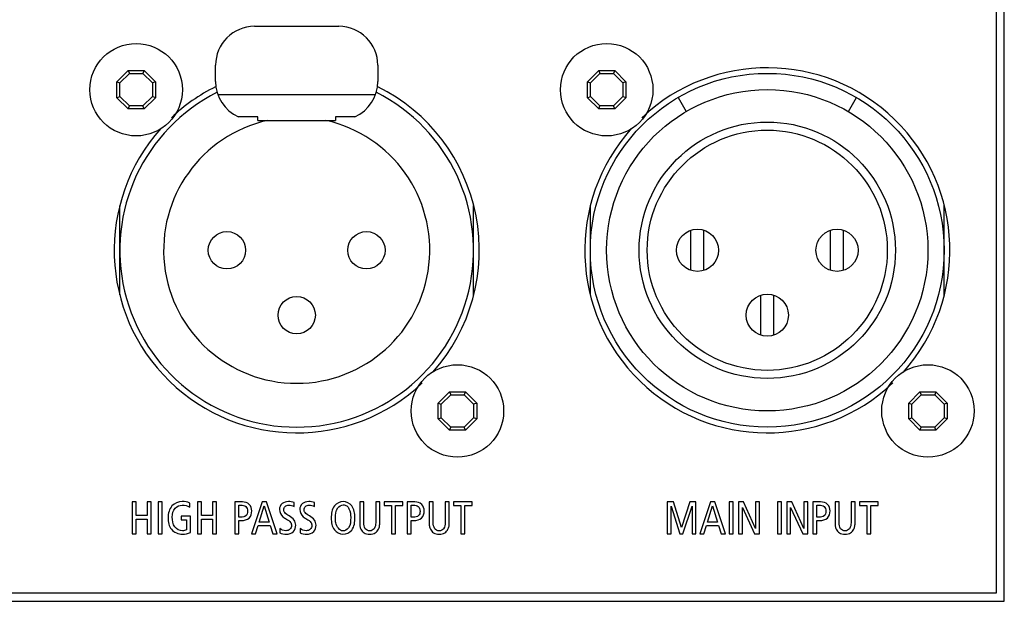
# Model space of a CAD drawing. Units: millimetres. Extents: x 0 to 3048, y 0 to 2286.
# Drawn here: x 2543 to 2604, y 1304 to 1340 of the extents above; entities that cross this region are included whole.
import ezdxf

# ---------------------------------------------------------------- set-up
doc = ezdxf.new("R2010")
doc.units = ezdxf.units.MM
doc.header["$LTSCALE"] = 167.64
doc.layers.get('0').update_dxf_attribs({"linetype": 'CONTINUOUS'})

msp = doc.modelspace()

# ---------------------------------------------------------------- linework, layer by layer
at = {"color": 7, "linetype": 'Continuous'}
for p, q in [((2603.731, 1304.333), (2603.731, 1380.472)), ((2603.231, 1379.972), (2603.231, 1304.833)), ((2557.522, 1339.766), (2562.722, 1339.766)), ((2555.122, 1336.366), (2555.122, 1337.366)), ((2565.122, 1337.366), (2565.122, 1336.366)), ((2549.039, 1336.353), (2549.735, 1337.049)), ((2549.227, 1336.275), (2549.813, 1336.861)), ((2549.735, 1337.049), (2549.813, 1336.861)), ((2549.735, 1337.049), (2550.719, 1337.049)), ((2549.813, 1336.861), (2550.641, 1336.861)), ((2550.719, 1337.049), (2550.641, 1336.861)), ((2550.641, 1336.861), (2551.227, 1336.275)), ((2550.719, 1337.049), (2551.415, 1336.353)), ((2578.039, 1336.353), (2578.735, 1337.049)), ((2578.227, 1336.275), (2578.813, 1336.861)), ((2578.735, 1337.049), (2578.813, 1336.861)), ((2578.735, 1337.049), (2579.719, 1337.049)), ((2578.813, 1336.861), (2579.641, 1336.861)), ((2579.719, 1337.049), (2579.641, 1336.861)), ((2579.641, 1336.861), (2580.227, 1336.275)), ((2579.719, 1337.049), (2580.415, 1336.353)), ((2549.039, 1335.861), (2549.039, 1336.353)), ((2549.039, 1336.353), (2549.227, 1336.275)), ((2549.227, 1335.447), (2549.227, 1336.275)), ((2551.415, 1336.353), (2551.227, 1336.275)), ((2551.227, 1336.275), (2551.227, 1335.447)), ((2551.415, 1336.353), (2551.415, 1335.861)), ((2578.039, 1335.861), (2578.039, 1336.353)), ((2578.039, 1336.353), (2578.227, 1336.275)), ((2578.227, 1335.447), (2578.227, 1336.275)), ((2580.415, 1336.353), (2580.227, 1336.275)), ((2580.227, 1336.275), (2580.227, 1335.447)), ((2580.415, 1336.353), (2580.415, 1335.861)), ((2549.039, 1335.369), (2549.039, 1335.861)), ((2551.415, 1335.861), (2551.415, 1335.369)), ((2578.039, 1335.369), (2578.039, 1335.861)), ((2580.415, 1335.861), (2580.415, 1335.369)), ((2549.039, 1335.369), (2549.227, 1335.447)), ((2549.735, 1334.673), (2549.039, 1335.369)), ((2549.813, 1334.861), (2549.227, 1335.447)), ((2551.227, 1335.447), (2550.641, 1334.861)), ((2551.415, 1335.369), (2550.719, 1334.673)), ((2551.415, 1335.369), (2551.227, 1335.447)), ((2578.039, 1335.369), (2578.227, 1335.447)), ((2578.735, 1334.673), (2578.039, 1335.369)), ((2578.813, 1334.861), (2578.227, 1335.447)), ((2580.227, 1335.447), (2579.641, 1334.861)), ((2580.415, 1335.369), (2579.719, 1334.673)), ((2580.415, 1335.369), (2580.227, 1335.447)), ((2583.622, 1335.377), (2584.122, 1334.511)), ((2594.122, 1334.511), (2594.622, 1335.377)), ((2549.735, 1334.673), (2549.813, 1334.861)), ((2550.719, 1334.673), (2549.735, 1334.673)), ((2550.641, 1334.861), (2549.813, 1334.861)), ((2550.719, 1334.673), (2550.641, 1334.861)), ((2578.735, 1334.673), (2578.813, 1334.861)), ((2579.719, 1334.673), (2578.735, 1334.673)), ((2579.641, 1334.861), (2578.813, 1334.861)), ((2579.719, 1334.673), (2579.641, 1334.861)), ((2557.722, 1334.181), (2556.531, 1334.181)), ((2557.722, 1333.966), (2557.722, 1334.181)), ((2557.722, 1333.966), (2562.522, 1333.966)), ((2562.522, 1334.181), (2562.522, 1333.966)), ((2563.714, 1334.181), (2562.522, 1334.181)), ((2549.222, 1323.221), (2549.222, 1328.701)), ((2571.022, 1323.195), (2571.022, 1328.728)), ((2578.222, 1323.221), (2578.222, 1328.701)), ((2600.022, 1323.195), (2600.022, 1328.728)), ((2584.422, 1324.736), (2584.422, 1327.197)), ((2585.222, 1324.736), (2585.222, 1327.197)), ((2593.022, 1324.736), (2593.022, 1327.197)), ((2593.822, 1324.736), (2593.822, 1327.197)), ((2588.722, 1320.736), (2588.722, 1323.197)), ((2589.522, 1320.736), (2589.522, 1323.197)), ((2568.839, 1316.553), (2569.535, 1317.249)), ((2569.027, 1316.475), (2569.613, 1317.061)), ((2569.535, 1317.249), (2570.519, 1317.249)), ((2569.535, 1317.249), (2569.613, 1317.061)), ((2569.613, 1317.061), (2570.441, 1317.061)), ((2570.519, 1317.249), (2570.441, 1317.061)), ((2570.441, 1317.061), (2571.027, 1316.475)), ((2570.519, 1317.249), (2571.215, 1316.553)), ((2597.839, 1316.553), (2598.535, 1317.249)), ((2598.027, 1316.475), (2598.613, 1317.061)), ((2598.535, 1317.249), (2599.519, 1317.249)), ((2598.535, 1317.249), (2598.613, 1317.061)), ((2598.613, 1317.061), (2599.441, 1317.061)), ((2599.519, 1317.249), (2599.441, 1317.061)), ((2599.441, 1317.061), (2600.027, 1316.475)), ((2599.519, 1317.249), (2600.215, 1316.553)), ((2568.839, 1316.061), (2568.839, 1316.553)), ((2568.839, 1316.553), (2569.027, 1316.475)), ((2569.027, 1315.647), (2569.027, 1316.475)), ((2571.215, 1316.553), (2571.027, 1316.475)), ((2571.027, 1316.475), (2571.027, 1315.647)), ((2571.215, 1316.553), (2571.215, 1316.061)), ((2597.839, 1316.061), (2597.839, 1316.553)), ((2597.839, 1316.553), (2598.027, 1316.475)), ((2598.027, 1315.647), (2598.027, 1316.475)), ((2600.215, 1316.553), (2600.027, 1316.475)), ((2600.027, 1316.475), (2600.027, 1315.647)), ((2600.215, 1316.553), (2600.215, 1316.061)), ((2568.839, 1315.569), (2568.839, 1316.061)), ((2568.839, 1315.569), (2569.027, 1315.647)), ((2569.535, 1314.873), (2568.839, 1315.569)), ((2569.613, 1315.061), (2569.027, 1315.647)), ((2571.027, 1315.647), (2570.441, 1315.061)), ((2571.215, 1315.569), (2570.519, 1314.873)), ((2571.215, 1315.569), (2571.027, 1315.647)), ((2571.215, 1316.061), (2571.215, 1315.569)), ((2597.839, 1315.569), (2597.839, 1316.061)), ((2597.839, 1315.569), (2598.027, 1315.647)), ((2598.535, 1314.873), (2597.839, 1315.569)), ((2598.613, 1315.061), (2598.027, 1315.647)), ((2600.027, 1315.647), (2599.441, 1315.061)), ((2600.215, 1315.569), (2599.519, 1314.873)), ((2600.215, 1315.569), (2600.027, 1315.647)), ((2600.215, 1316.061), (2600.215, 1315.569)), ((2569.535, 1314.873), (2569.613, 1315.061)), ((2570.441, 1315.061), (2569.613, 1315.061)), ((2570.519, 1314.873), (2570.441, 1315.061)), ((2598.535, 1314.873), (2598.613, 1315.061)), ((2599.441, 1315.061), (2598.613, 1315.061)), ((2599.519, 1314.873), (2599.441, 1315.061)), ((2570.519, 1314.873), (2569.535, 1314.873)), ((2599.519, 1314.873), (2598.535, 1314.873)), ((2549.974, 1310.458), (2549.974, 1308.488)), ((2550.222, 1310.458), (2549.974, 1310.458)), ((2550.222, 1309.617), (2550.222, 1310.458)), ((2550.911, 1310.458), (2550.911, 1309.617)), ((2551.159, 1310.458), (2550.911, 1310.458)), ((2551.159, 1308.488), (2551.159, 1310.458)), ((2551.594, 1310.458), (2551.594, 1308.488)), ((2551.842, 1310.458), (2551.594, 1310.458)), ((2551.842, 1308.488), (2551.842, 1310.458)), ((2553.53, 1310.142), (2553.53, 1310.391)), ((2554.004, 1310.458), (2554.004, 1308.488)), ((2554.252, 1310.458), (2554.004, 1310.458)), ((2554.252, 1309.617), (2554.252, 1310.458)), ((2554.941, 1310.458), (2554.941, 1309.617)), ((2555.189, 1310.458), (2554.941, 1310.458)), ((2555.189, 1308.488), (2555.189, 1310.458)), ((2556.301, 1310.458), (2556.301, 1308.488)), ((2556.775, 1310.458), (2556.301, 1310.458)), ((2556.55, 1309.516), (2556.55, 1310.255)), ((2556.55, 1310.255), (2556.691, 1310.255)), ((2557.997, 1310.458), (2557.337, 1308.488)), ((2557.811, 1309.216), (2558.124, 1310.207)), ((2558.268, 1310.458), (2557.997, 1310.458)), ((2558.124, 1310.207), (2558.429, 1309.216)), ((2558.912, 1308.488), (2558.268, 1310.458)), ((2559.964, 1310.173), (2559.964, 1310.413)), ((2561.217, 1310.173), (2561.217, 1310.413)), ((2564.006, 1310.458), (2564.006, 1309.214)), ((2564.254, 1310.458), (2564.006, 1310.458)), ((2564.254, 1309.177), (2564.254, 1310.458)), ((2564.993, 1310.458), (2564.993, 1309.177)), ((2565.242, 1310.458), (2564.993, 1310.458)), ((2565.242, 1309.214), (2565.242, 1310.458)), ((2565.51, 1310.458), (2565.51, 1310.244)), ((2566.661, 1310.458), (2565.51, 1310.458)), ((2565.51, 1310.244), (2565.962, 1310.244)), ((2565.962, 1310.244), (2565.962, 1308.488)), ((2566.21, 1308.488), (2566.21, 1310.244)), ((2566.21, 1310.244), (2566.661, 1310.244)), ((2566.661, 1310.244), (2566.661, 1310.458)), ((2566.93, 1310.458), (2566.93, 1308.488)), ((2567.404, 1310.458), (2566.93, 1310.458)), ((2567.178, 1309.516), (2567.178, 1310.255)), ((2567.178, 1310.255), (2567.319, 1310.255)), ((2568.287, 1310.458), (2568.287, 1309.214)), ((2568.535, 1310.458), (2568.287, 1310.458)), ((2568.535, 1309.177), (2568.535, 1310.458)), ((2569.275, 1310.458), (2569.275, 1309.177)), ((2569.523, 1310.458), (2569.275, 1310.458)), ((2569.523, 1309.214), (2569.523, 1310.458)), ((2569.791, 1310.458), (2569.791, 1310.244)), ((2570.942, 1310.458), (2569.791, 1310.458)), ((2569.791, 1310.244), (2570.243, 1310.244)), ((2570.243, 1310.244), (2570.243, 1308.488)), ((2570.491, 1308.488), (2570.491, 1310.244)), ((2570.491, 1310.244), (2570.942, 1310.244)), ((2570.942, 1310.244), (2570.942, 1310.458)), ((2582.964, 1310.458), (2582.964, 1308.488)), ((2583.348, 1310.458), (2582.964, 1310.458)), ((2583.201, 1308.488), (2583.201, 1310.206)), ((2583.201, 1310.206), (2583.743, 1308.488)), ((2583.845, 1308.883), (2583.348, 1310.458)), ((2584.353, 1310.458), (2583.845, 1308.883)), ((2583.924, 1308.488), (2584.489, 1310.205)), ((2584.726, 1310.458), (2584.353, 1310.458)), ((2584.489, 1310.205), (2584.489, 1308.488)), ((2584.726, 1308.488), (2584.726, 1310.458)), ((2585.626, 1310.458), (2584.965, 1308.488)), ((2585.44, 1309.216), (2585.753, 1310.207)), ((2585.897, 1310.458), (2585.626, 1310.458)), ((2585.753, 1310.207), (2586.058, 1309.216)), ((2586.54, 1308.488), (2585.897, 1310.458)), ((2586.78, 1310.458), (2586.78, 1308.488)), ((2587.029, 1310.458), (2586.78, 1310.458)), ((2587.029, 1308.488), (2587.029, 1310.458)), ((2587.35, 1310.458), (2587.35, 1308.488)), ((2587.658, 1310.458), (2587.35, 1310.458)), ((2587.587, 1308.488), (2587.587, 1310.115)), ((2587.587, 1310.115), (2588.335, 1308.488)), ((2588.406, 1308.821), (2587.658, 1310.458)), ((2588.406, 1310.458), (2588.406, 1308.821)), ((2588.643, 1310.458), (2588.406, 1310.458)), ((2588.643, 1308.488), (2588.643, 1310.458)), ((2589.755, 1310.458), (2589.755, 1308.488)), ((2590.003, 1310.458), (2589.755, 1310.458)), ((2590.003, 1308.488), (2590.003, 1310.458)), ((2590.325, 1310.458), (2590.325, 1308.488)), ((2590.632, 1310.458), (2590.325, 1310.458)), ((2590.562, 1308.488), (2590.562, 1310.115)), ((2590.562, 1310.115), (2591.31, 1308.488)), ((2591.38, 1308.821), (2590.632, 1310.458)), ((2591.38, 1310.458), (2591.38, 1308.821)), ((2591.617, 1310.458), (2591.38, 1310.458)), ((2591.617, 1308.488), (2591.617, 1310.458)), ((2591.939, 1310.458), (2591.939, 1308.488)), ((2592.413, 1310.458), (2591.939, 1310.458)), ((2592.187, 1309.516), (2592.187, 1310.255)), ((2592.187, 1310.255), (2592.329, 1310.255)), ((2593.297, 1310.458), (2593.297, 1309.214)), ((2593.545, 1310.458), (2593.297, 1310.458)), ((2593.545, 1309.177), (2593.545, 1310.458)), ((2594.284, 1310.458), (2594.284, 1309.177)), ((2594.533, 1310.458), (2594.284, 1310.458)), ((2594.533, 1309.214), (2594.533, 1310.458)), ((2594.801, 1310.458), (2594.801, 1310.244)), ((2595.952, 1310.458), (2594.801, 1310.458)), ((2594.801, 1310.244), (2595.252, 1310.244)), ((2595.252, 1310.244), (2595.252, 1308.488)), ((2595.501, 1308.488), (2595.501, 1310.244)), ((2595.501, 1310.244), (2595.952, 1310.244)), ((2595.952, 1310.244), (2595.952, 1310.458)), ((2550.911, 1309.617), (2550.222, 1309.617)), ((2553.002, 1309.572), (2553.002, 1309.358)), ((2553.569, 1309.572), (2553.002, 1309.572)), ((2553.569, 1308.57), (2553.569, 1309.572)), ((2554.941, 1309.617), (2554.252, 1309.617)), ((2556.685, 1309.516), (2556.55, 1309.516)), ((2567.313, 1309.516), (2567.178, 1309.516)), ((2592.323, 1309.516), (2592.187, 1309.516)), ((2550.222, 1308.488), (2550.222, 1309.403)), ((2550.222, 1309.403), (2550.911, 1309.403)), ((2550.911, 1309.403), (2550.911, 1308.488)), ((2553.002, 1309.358), (2553.332, 1309.358)), ((2553.332, 1309.358), (2553.332, 1308.737)), ((2554.252, 1308.488), (2554.252, 1309.403)), ((2554.252, 1309.403), (2554.941, 1309.403)), ((2554.941, 1309.403), (2554.941, 1308.488)), ((2556.55, 1308.488), (2556.55, 1309.312)), ((2556.55, 1309.312), (2556.716, 1309.312)), ((2557.585, 1308.488), (2557.743, 1309.002)), ((2557.743, 1309.002), (2558.494, 1309.002)), ((2558.429, 1309.216), (2557.811, 1309.216)), ((2558.494, 1309.002), (2558.652, 1308.488)), ((2567.178, 1308.488), (2567.178, 1309.312)), ((2567.178, 1309.312), (2567.344, 1309.312)), ((2585.214, 1308.488), (2585.372, 1309.002)), ((2585.372, 1309.002), (2586.123, 1309.002)), ((2586.058, 1309.216), (2585.44, 1309.216)), ((2586.123, 1309.002), (2586.281, 1308.488)), ((2592.187, 1308.488), (2592.187, 1309.312)), ((2592.187, 1309.312), (2592.354, 1309.312)), ((2549.974, 1308.488), (2550.222, 1308.488)), ((2550.911, 1308.488), (2551.159, 1308.488)), ((2551.594, 1308.488), (2551.842, 1308.488)), ((2554.004, 1308.488), (2554.252, 1308.488)), ((2554.941, 1308.488), (2555.189, 1308.488)), ((2556.301, 1308.488), (2556.55, 1308.488)), ((2557.337, 1308.488), (2557.585, 1308.488)), ((2558.652, 1308.488), (2558.912, 1308.488)), ((2559.075, 1308.81), (2559.075, 1308.553)), ((2560.328, 1308.81), (2560.328, 1308.553)), ((2565.962, 1308.488), (2566.21, 1308.488)), ((2566.93, 1308.488), (2567.178, 1308.488)), ((2570.243, 1308.488), (2570.491, 1308.488)), ((2582.964, 1308.488), (2583.201, 1308.488)), ((2583.743, 1308.488), (2583.924, 1308.488)), ((2584.489, 1308.488), (2584.726, 1308.488)), ((2584.965, 1308.488), (2585.214, 1308.488)), ((2586.281, 1308.488), (2586.54, 1308.488)), ((2586.78, 1308.488), (2587.029, 1308.488)), ((2587.35, 1308.488), (2587.587, 1308.488)), ((2588.335, 1308.488), (2588.643, 1308.488)), ((2589.755, 1308.488), (2590.003, 1308.488)), ((2590.325, 1308.488), (2590.562, 1308.488)), ((2591.31, 1308.488), (2591.617, 1308.488)), ((2591.939, 1308.488), (2592.187, 1308.488)), ((2595.252, 1308.488), (2595.501, 1308.488)), ((2603.231, 1304.833), (2462.877, 1304.833)), ((2462.377, 1304.333), (2603.731, 1304.333))]:
    msp.add_line(p, q, dxfattribs=at)
at = {"color": 9, "linetype": 'Continuous'}
msp.add_line((2555.259, 1335.566), (2564.985, 1335.566), dxfattribs=at)
at = {"color": 7, "linetype": 'Continuous'}
for centre, radius in [((2550.227, 1335.861), 2.85), ((2579.227, 1335.861), 2.85), ((2589.122, 1325.966), 10.9), ((2589.122, 1325.966), 9.9), ((2589.122, 1325.966), 7.9), ((2555.822, 1325.966), 1.15), ((2564.422, 1325.966), 1.15), ((2584.822, 1325.966), 1.3), ((2593.422, 1325.966), 1.3), ((2560.122, 1321.966), 1.15), ((2589.122, 1321.966), 1.3), ((2570.027, 1316.061), 2.85), ((2599.027, 1316.061), 2.85)]:
    msp.add_circle(centre, radius, dxfattribs=at)
at = {"color": 9, "linetype": 'Continuous'}
msp.add_circle((2589.122, 1325.966), 7.4, dxfattribs=at)
at = {"color": 7, "linetype": 'Continuous'}
for centre, radius, start, end in [((2557.522, 1337.366), 2.4, 90, 180), ((2562.722, 1337.366), 2.4, 0, 90), ((2589.127, 1325.961), 11.25, 318.17928, 133.39299), ((2557.522, 1336.366), 2.4, 180, 245.59999), ((2562.722, 1336.366), 2.4, 294.40001, 360), ((2560.122, 1325.966), 10.9, 116.73019, 63.26981), ((2560.127, 1325.961), 11.25, 116.42207, 133.39299), ((2560.127, 1325.961), 11.25, 318.17928, 63.63335), ((2560.122, 1325.966), 8.2, 102.68038, 77.31962), ((2560.127, 1325.961), 11.25, 138.17928, 313.39299), ((2589.127, 1325.961), 11.25, 138.17928, 313.39299)]:
    msp.add_arc(centre, radius, start, end, dxfattribs=at)
for points, start_tangent, end_tangent in [([(2553.067, 1310.478), (2552.438, 1310.208), (2552.259, 1309.892), (2552.195, 1309.476), (2552.246, 1309.094), (2552.404, 1308.772), (2553.081, 1308.469)], (-1, 0), (1, 0)), ([(2552.455, 1309.527), (2552.637, 1310.073), (2553.07, 1310.263), (2553.53, 1310.142)], (0, 1), (0.891118, -0.453772)), ([(2553.53, 1310.391), (2553.067, 1310.478)], (-0.902076, 0.431577), (-1, 0)), ([(2556.691, 1310.255), (2556.989, 1310.168), (2557.069, 1310.05), (2557.097, 1309.877), (2557.075, 1309.728), (2557.004, 1309.614), (2556.685, 1309.516)], (1, 0), (-1, 0)), ([(2557.357, 1309.899), (2557.201, 1310.306), (2556.775, 1310.458)], (0, 1), (-1, 0)), ([(2559.964, 1310.413), (2559.609, 1310.478), (2559.223, 1310.352), (2559.061, 1309.984)], (-0.922215, 0.386677), (0, -1)), ([(2559.654, 1309.6), (2559.382, 1309.799), (2559.321, 1309.97), (2559.405, 1310.179), (2559.628, 1310.263), (2559.964, 1310.173)], (-0.86504, 0.501702), (0.854687, -0.519143)), ([(2561.217, 1310.413), (2560.862, 1310.478), (2560.476, 1310.352), (2560.314, 1309.984)], (-0.922215, 0.386677), (0, -1)), ([(2560.907, 1309.6), (2560.635, 1309.799), (2560.574, 1309.97), (2560.658, 1310.179), (2560.881, 1310.263), (2561.217, 1310.173)], (-0.86504, 0.501702), (0.854687, -0.519143)), ([(2562.993, 1310.478), (2562.448, 1310.221), (2562.253, 1309.453)], (-1, 0), (0, -1)), ([(2562.513, 1309.453), (2562.655, 1310.092), (2562.993, 1310.275), (2563.204, 1310.209), (2563.346, 1310.033), (2563.45, 1309.493)], (0, 1), (0, -1)), ([(2563.709, 1309.493), (2563.515, 1310.214), (2562.993, 1310.478)], (0, 1), (-1, 0)), ([(2567.319, 1310.255), (2567.617, 1310.168), (2567.698, 1310.05), (2567.725, 1309.877), (2567.703, 1309.728), (2567.633, 1309.614), (2567.313, 1309.516)], (1, 0), (-1, 0)), ([(2567.985, 1309.899), (2567.83, 1310.306), (2567.404, 1310.458)], (0, 1), (-1, 0)), ([(2592.329, 1310.255), (2592.627, 1310.168), (2592.707, 1310.05), (2592.735, 1309.877), (2592.713, 1309.728), (2592.642, 1309.614), (2592.323, 1309.516)], (1, 0), (-1, 0)), ([(2592.995, 1309.899), (2592.839, 1310.306), (2592.413, 1310.458)], (0, 1), (-1, 0)), ([(2553.087, 1308.683), (2552.61, 1308.915), (2552.455, 1309.527)], (-1, 0), (0, 1)), ([(2556.716, 1309.312), (2557.193, 1309.462), (2557.357, 1309.899)], (1, 0), (0, 1)), ([(2559.061, 1309.984), (2559.278, 1309.541), (2559.496, 1309.394)], (0, -1), (0.856283, -0.516508)), ([(2559.488, 1308.469), (2559.916, 1308.63), (2560.06, 1309.027), (2559.972, 1309.333), (2559.654, 1309.6)], (1, 0), (-0.867277, 0.497827)), ([(2560.314, 1309.984), (2560.531, 1309.541), (2560.749, 1309.394)], (0, -1), (0.856283, -0.516508)), ([(2560.741, 1308.469), (2561.169, 1308.63), (2561.313, 1309.027), (2561.225, 1309.333), (2560.907, 1309.6)], (1, 0), (-0.867277, 0.497827)), ([(2562.253, 1309.453), (2562.448, 1308.732), (2562.97, 1308.469)], (0, -1), (1, 0)), ([(2562.97, 1308.672), (2562.537, 1309.163), (2562.513, 1309.453)], (-1, 0), (0, 1)), ([(2562.97, 1308.469), (2563.514, 1308.726), (2563.709, 1309.493)], (1, 0), (0, 1)), ([(2563.45, 1309.493), (2563.307, 1308.855), (2562.97, 1308.672)], (0, -1), (-1, 0)), ([(2567.344, 1309.312), (2567.821, 1309.462), (2567.985, 1309.899)], (1, 0), (0, 1)), ([(2592.354, 1309.312), (2592.831, 1309.462), (2592.995, 1309.899)], (1, 0), (0, 1)), ([(2559.496, 1309.394), (2559.748, 1309.191), (2559.801, 1308.994), (2559.709, 1308.778), (2559.451, 1308.683), (2559.075, 1308.81)], (0.855034, -0.518572), (-0.857146, 0.515074)), ([(2560.749, 1309.394), (2561.001, 1309.191), (2561.054, 1308.994), (2560.962, 1308.778), (2560.704, 1308.683), (2560.328, 1308.81)], (0.855034, -0.518572), (-0.857839, 0.513919)), ([(2564.006, 1309.214), (2564.02, 1308.972), (2564.085, 1308.773), (2564.278, 1308.56), (2564.431, 1308.493), (2564.624, 1308.469), (2564.817, 1308.493), (2564.969, 1308.56), (2565.163, 1308.773), (2565.228, 1308.972), (2565.242, 1309.214)], (0, -1), (0, 1)), ([(2564.993, 1309.177), (2564.897, 1308.809), (2564.78, 1308.707), (2564.624, 1308.672), (2564.467, 1308.707), (2564.351, 1308.809), (2564.254, 1309.177)], (0, -1), (0, 1)), ([(2568.287, 1309.214), (2568.301, 1308.972), (2568.366, 1308.773), (2568.559, 1308.56), (2568.712, 1308.493), (2568.905, 1308.469), (2569.098, 1308.493), (2569.251, 1308.56), (2569.444, 1308.773), (2569.509, 1308.972), (2569.523, 1309.214)], (0, -1), (0, 1)), ([(2569.275, 1309.177), (2569.178, 1308.809), (2569.062, 1308.707), (2568.905, 1308.672), (2568.748, 1308.707), (2568.632, 1308.809), (2568.535, 1309.177)], (0, -1), (0, 1)), ([(2593.297, 1309.214), (2593.311, 1308.972), (2593.376, 1308.773), (2593.569, 1308.56), (2593.722, 1308.493), (2593.915, 1308.469), (2594.108, 1308.493), (2594.26, 1308.56), (2594.454, 1308.773), (2594.519, 1308.972), (2594.533, 1309.214)], (0, -1), (0, 1)), ([(2594.284, 1309.177), (2594.187, 1308.809), (2594.071, 1308.707), (2593.915, 1308.672), (2593.758, 1308.707), (2593.642, 1308.809), (2593.545, 1309.177)], (0, -1), (0, 1)), ([(2553.081, 1308.469), (2553.569, 1308.57)], (1, 0), (0.938725, 0.344666)), ([(2553.332, 1308.737), (2553.087, 1308.683)], (-0.885785, -0.464095), (-1, 0)), ([(2559.075, 1308.553), (2559.488, 1308.469)], (0.899125, -0.437693), (1, 0)), ([(2560.328, 1308.553), (2560.741, 1308.469)], (0.899125, -0.437693), (1, 0))]:
    msp.add_spline(points, degree=3, dxfattribs=dict(at, start_tangent=start_tangent, end_tangent=end_tangent))

doc.saveas('drawing.dxf')
